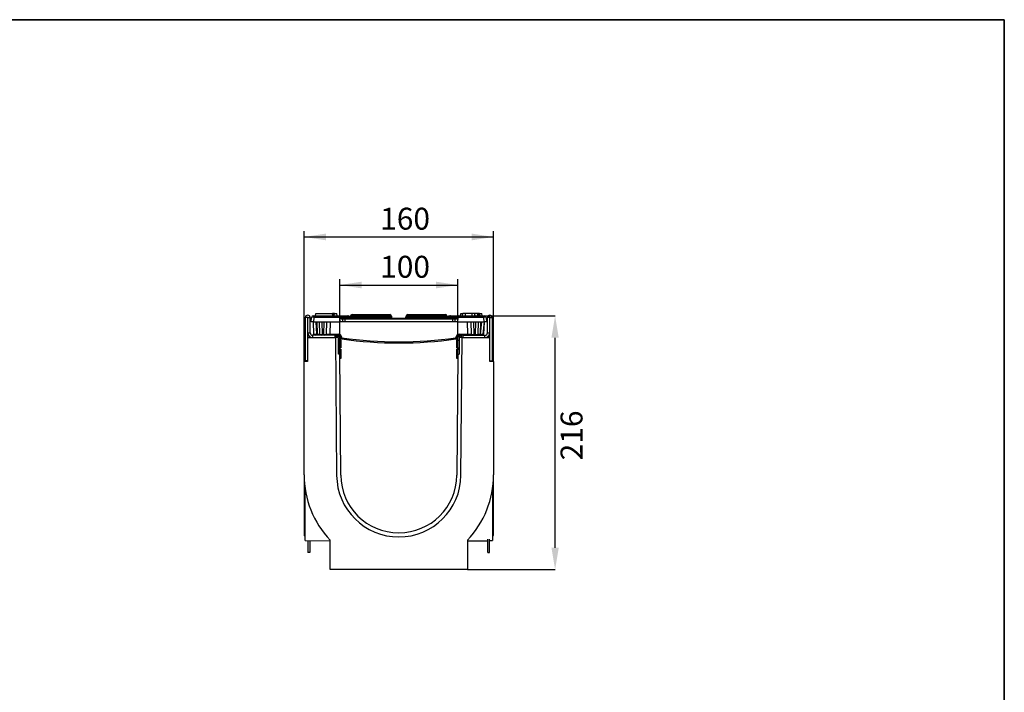
# Model space of a CAD drawing. Units: millimetres. Extents: x 40 to 2075, y 5 to 1455.
# Drawn here: x 1243 to 2075, y 887 to 1455 of the extents above; entities that cross this region are included whole.
import ezdxf

# ---------------------------------------------------------------- set-up
doc = ezdxf.new("R2010")
doc.units = ezdxf.units.MM
doc.header["$LTSCALE"] = 5
doc.header["$PDSIZE"] = -1
doc.linetypes.add('SLD-Сплошная', pattern=[0])
doc.layers.add('FORMAT', color=7, linetype='SLD-Сплошная')
doc.styles.add('SLDTEXTSTYLE0', font='calibrii.ttf')
doc.styles.add('SLDTEXTSTYLE3', font='calibri.ttf')
doc.dimstyles.new('SLDDIMSTYLE0', dxfattribs={"dimtxt": 18.520833, "dimasz": 18.520833, "dimexe": 0, "dimexo": 0.0625, "dimgap": 4.630208, "dimtad": 2, "dimrnd": 1e-09, "dimzin": 12, "dimdsep": 46, "dimtxsty": 'SLDTEXTSTYLE0', "dimsah": 1, "dimcen": 0.09, "dimadec": 0, "dimazin": 3, "dimtfac": 1, "dimtdec": 3, "dimtofl": 0, "dimtmove": 0, "dimatfit": 3, "dimfxl": 1, "dimfrac": 2, "dimtolj": 1, "dimtzin": 12, "dimarcsym": 0})
doc.dimstyles.new('SLDDIMSTYLE1', dxfattribs={"dimtxt": 18.520833, "dimasz": 18.520833, "dimexe": 0, "dimexo": 0.0625, "dimgap": 4.630208, "dimtad": 2, "dimdec": 1, "dimrnd": 1e-09, "dimzin": 12, "dimdsep": 46, "dimtxsty": 'SLDTEXTSTYLE0', "dimsah": 1, "dimcen": 0.09, "dimadec": 0, "dimazin": 3, "dimtfac": 1, "dimtdec": 3, "dimtofl": 0, "dimtmove": 0, "dimatfit": 3, "dimfxl": 1, "dimfrac": 2, "dimtolj": 1, "dimtzin": 12, "dimarcsym": 0})
doc.dimstyles.new('SLDDIMSTYLE2', dxfattribs={"dimtxt": 18.520833, "dimasz": 18.520833, "dimexe": 0, "dimexo": 0.0625, "dimgap": 4.630208, "dimtad": 2, "dimdec": 0, "dimrnd": 1e-09, "dimzin": 12, "dimdsep": 46, "dimtxsty": 'SLDTEXTSTYLE0', "dimsah": 1, "dimcen": 0.09, "dimadec": 0, "dimazin": 3, "dimtfac": 1, "dimtdec": 3, "dimtofl": 0, "dimtmove": 0, "dimatfit": 3, "dimfxl": 1, "dimfrac": 2, "dimtolj": 1, "dimtzin": 12, "dimarcsym": 0})

# ---------------------------------------------------------------- blocks, each defined once
blk = doc.blocks.new('_D_2')
at = {"layer": 'FORMAT', "color": 7, "transparency": 16777216}
for p, q in [((1483.61, 1166.37), (1483.61, 1276.41)), ((1643.61, 1166.37), (1643.61, 1276.41)), ((1483.61, 1271.41), (1643.61, 1271.41))]:
    blk.add_line(p, q, dxfattribs=at)
for points in [[(1483.61, 1271.41), (1502.13, 1268.56), (1502.13, 1274.26)], [(1643.61, 1271.41), (1625.09, 1274.26), (1625.09, 1268.56)]]:
    blk.add_solid(points, dxfattribs=at)
at = {"layer": 'FORMAT', "color": 7, "transparency": 16777216, "insert": (1547.89, 1296.1), "char_height": 18.521, "attachment_point": 1, "style": 'SLDTEXTSTYLE3'}
blk.add_mtext('160', dxfattribs=at)
blk = doc.blocks.new('_D_3')
at = {"layer": 'Defpoints', "color": 0, "transparency": 16777216}
for p in [(1635.3, 1204.82), (1695.61, 1204.82), (1621.61, 990.32)]:
    blk.add_point(p, dxfattribs=at)
at = {"layer": 'FORMAT', "color": 0, "lineweight": -2, "transparency": 16777216}
for p, q in [((1635.36, 1204.82), (1695.61, 1204.82)), ((1695.61, 1008.84), (1695.61, 1186.3)), ((1621.67, 990.32), (1695.61, 990.32))]:
    blk.add_line(p, q, dxfattribs=at)
at = {"layer": 'FORMAT', "color": 0, "transparency": 16777216}
for points in [[(1692.52, 1186.3), (1698.7, 1186.3), (1695.61, 1204.82)], [(1692.52, 1008.84), (1698.7, 1008.84), (1695.61, 990.32)]]:
    blk.add_solid(points, dxfattribs=at)
at = {"layer": 'FORMAT', "color": 0, "transparency": 16777216, "insert": (1700.24, 1103.73), "char_height": 18.521, "attachment_point": 2, "rotation": 90, "style": 'SLDTEXTSTYLE0'}
blk.add_mtext('\\A1;216', dxfattribs=at)
blk = doc.blocks.new('_D_4')
at = {"layer": 'FORMAT', "color": 7, "transparency": 16777216}
for p, q in [((1513.76, 1172.37), (1513.76, 1235.8)), ((1513.76, 1230.8), (1613.46, 1230.8)), ((1613.46, 1172.37), (1613.46, 1235.8))]:
    blk.add_line(p, q, dxfattribs=at)
for points in [[(1513.76, 1230.8), (1532.28, 1227.95), (1532.28, 1233.65)], [(1613.46, 1230.8), (1594.94, 1233.65), (1594.94, 1227.95)]]:
    blk.add_solid(points, dxfattribs=at)
at = {"layer": 'FORMAT', "color": 7, "transparency": 16777216, "insert": (1547.89, 1255.49), "char_height": 18.521, "attachment_point": 1, "style": 'SLDTEXTSTYLE3'}
blk.add_mtext('100', dxfattribs=at)

msp = doc.modelspace()

# ---------------------------------------------------------------- linework, layer by layer
at = {"color": 7, "linetype": 'SLD-Сплошная', "lineweight": 25}
for p, q in [((1493.211, 1204.822), (1493.564, 1206.822)), ((1493.564, 1206.822), (1507.564, 1206.822)), ((1507.916, 1204.822), (1507.564, 1206.822)), ((1507.616, 1206.525), (1507.616, 1206.822)), ((1509.011, 1204.822), (1509.364, 1206.822)), ((1509.308, 1206.509), (1509.256, 1206.822)), ((1509.364, 1206.822), (1509.256, 1206.822)), ((1509.364, 1206.822), (1511.164, 1206.822)), ((1511.516, 1204.822), (1511.164, 1206.822)), ((1524.248, 1205.822), (1524.248, 1204.453)), ((1524.248, 1205.822), (1555.974, 1205.822)), ((1555.974, 1205.822), (1555.974, 1204.453)), ((1571.248, 1205.822), (1602.974, 1205.822)), ((1571.248, 1205.822), (1571.248, 1204.453)), ((1602.974, 1204.453), (1602.974, 1205.822)), ((1615.706, 1204.822), (1616.058, 1206.822)), ((1616.058, 1206.822), (1617.588, 1206.822)), ((1617.305, 1204.822), (1617.658, 1206.822)), ((1617.305, 1204.822), (1617.658, 1206.822)), ((1617.305, 1204.822), (1617.658, 1206.822)), ((1617.305, 1204.822), (1617.658, 1206.822)), ((1625.458, 1206.822), (1619.858, 1206.822)), ((1628.011, 1204.822), (1627.658, 1206.822)), ((1628.046, 1204.822), (1627.692, 1206.822)), ((1630.435, 1206.822), (1627.805, 1206.822)), ((1630.22, 1204.822), (1630.435, 1206.822)), ((1630.941, 1204.822), (1630.949, 1206.822)), ((1632.2, 1204.822), (1631.848, 1206.822)), ((1632.201, 1204.822), (1631.848, 1206.822)), ((1632.023, 1206.822), (1633.658, 1206.822)), ((1634.011, 1204.822), (1633.658, 1206.822)), ((1486.611, 1203.222), (1484.611, 1203.222)), ((1484.611, 1203.222), (1484.611, 1166.822)), ((1486.611, 1203.222), (1486.611, 1186.322)), ((1486.811, 1190.322), (1486.811, 1203.222)), ((1486.811, 1203.222), (1488.811, 1203.222)), ((1488.811, 1190.322), (1488.811, 1203.222)), ((1489.611, 1199.822), (1489.929, 1203.453)), ((1491.603, 1199.822), (1489.611, 1199.822)), ((1491.423, 1204.822), (1491.921, 1204.822)), ((1491.921, 1203.453), (1491.603, 1199.822)), ((1491.603, 1199.822), (1514.119, 1199.822)), ((1491.979, 1189.287), (1491.611, 1199.822)), ((1491.921, 1203.453), (1491.921, 1204.822)), ((1491.921, 1204.822), (1513.129, 1204.822)), ((1513.801, 1203.453), (1491.921, 1203.453)), ((1493.61, 1199.822), (1493.978, 1189.287)), ((1494.98, 1189.287), (1494.612, 1199.822)), ((1496.979, 1189.287), (1496.611, 1199.822)), ((1498.594, 1199.822), (1498.97, 1189.063)), ((1500.252, 1189.063), (1500.628, 1199.822)), ((1502.611, 1199.822), (1502.243, 1189.287)), ((1505.607, 1199.822), (1505.239, 1189.27)), ((1514.119, 1199.822), (1513.801, 1203.453)), ((1516.111, 1199.822), (1514.119, 1199.822)), ((1514.207, 1204.822), (1520.17, 1204.822)), ((1514.618, 1203.453), (1514.645, 1203.145)), ((1521.599, 1203.622), (1515.222, 1203.622)), ((1515.59, 1202.822), (1517.921, 1202.822)), ((1515.928, 1201.909), (1516.111, 1199.822)), ((1518.103, 1199.822), (1516.111, 1199.822)), ((1517.921, 1202.822), (1517.921, 1201.909)), ((1517.921, 1202.822), (1609.301, 1202.822)), ((1517.921, 1201.909), (1518.103, 1199.822)), ((1609.301, 1201.909), (1517.921, 1201.909)), ((1609.119, 1199.822), (1518.103, 1199.822)), ((1520.734, 1204.822), (1520.736, 1204.822)), ((1521.833, 1203.453), (1521.599, 1203.622)), ((1522.27, 1203.004), (1522.231, 1203.453)), ((1522.691, 1203.735), (1522.754, 1204.453)), ((1524.248, 1204.453), (1524.185, 1203.735)), ((1524.185, 1202.822), (1524.185, 1203.735)), ((1524.185, 1203.735), (1556.037, 1203.735)), ((1555.974, 1204.453), (1524.248, 1204.453)), ((1556.037, 1203.735), (1555.974, 1204.453)), ((1556.037, 1202.822), (1556.037, 1203.735)), ((1557.468, 1204.453), (1557.531, 1203.735)), ((1569.691, 1203.735), (1569.754, 1204.453)), ((1571.248, 1204.453), (1571.185, 1203.735)), ((1571.185, 1202.822), (1571.185, 1203.735)), ((1571.185, 1203.735), (1603.037, 1203.735)), ((1602.974, 1204.453), (1571.248, 1204.453)), ((1603.037, 1203.735), (1602.974, 1204.453)), ((1603.037, 1202.822), (1603.037, 1203.735)), ((1604.468, 1204.453), (1604.531, 1203.735)), ((1604.991, 1203.453), (1604.952, 1203.004)), ((1606.248, 1203.622), (1605.911, 1203.453)), ((1612, 1203.622), (1606.248, 1203.622)), ((1606.485, 1204.822), (1607.345, 1204.822)), ((1607.345, 1204.822), (1607.636, 1204.822)), ((1607.636, 1204.822), (1613.015, 1204.822)), ((1609.119, 1199.822), (1609.301, 1201.909)), ((1611.111, 1199.822), (1609.119, 1199.822)), ((1609.301, 1202.822), (1609.301, 1201.909)), ((1609.301, 1202.822), (1611.632, 1202.822)), ((1611.111, 1199.822), (1611.294, 1201.909)), ((1613.103, 1199.822), (1611.111, 1199.822)), ((1612.577, 1203.145), (1612.604, 1203.453)), ((1613.421, 1203.453), (1613.103, 1199.822)), ((1613.103, 1199.822), (1635.619, 1199.822)), ((1635.301, 1203.453), (1613.421, 1203.453)), ((1614.093, 1204.822), (1635.301, 1204.822)), ((1621.983, 1189.27), (1621.615, 1199.822)), ((1624.979, 1189.287), (1624.611, 1199.822)), ((1626.594, 1199.822), (1626.97, 1189.063)), ((1628.252, 1189.063), (1628.628, 1199.822)), ((1630.611, 1199.822), (1630.243, 1189.287)), ((1632.606, 1199.822), (1632.236, 1189.235)), ((1632.692, 1189.235), (1633.619, 1199.822)), ((1635.611, 1199.822), (1634.685, 1189.235)), ((1635.611, 1199.822), (1635.058, 1189.27)), ((1635.301, 1204.822), (1635.301, 1203.453)), ((1635.301, 1204.822), (1635.799, 1204.822)), ((1635.619, 1199.822), (1635.301, 1203.453)), ((1637.611, 1199.822), (1635.619, 1199.822)), ((1637.293, 1203.453), (1637.611, 1199.822)), ((1638.411, 1190.322), (1638.411, 1203.222)), ((1640.411, 1203.222), (1638.411, 1203.222)), ((1640.411, 1190.322), (1640.411, 1203.222)), ((1640.611, 1203.222), (1642.611, 1203.222)), ((1640.611, 1186.322), (1640.611, 1203.222)), ((1642.611, 1166.822), (1642.611, 1203.222)), ((1486.811, 1190.322), (1488.811, 1190.322)), ((1493.978, 1189.287), (1494.98, 1189.287)), ((1493.978, 1189.287), (1493.978, 1188.322)), ((1494.98, 1189.287), (1494.98, 1188.322)), ((1505.239, 1189.27), (1505.239, 1188.322)), ((1505.239, 1189.27), (1512.686, 1189.27)), ((1512.686, 1189.27), (1512.686, 1188.322)), ((1614.536, 1189.27), (1621.983, 1189.27)), ((1614.536, 1189.27), (1614.536, 1188.322)), ((1621.983, 1189.27), (1621.983, 1188.322)), ((1632.236, 1188.322), (1632.236, 1189.235)), ((1632.236, 1189.235), (1632.692, 1189.235)), ((1632.692, 1188.322), (1632.692, 1189.235)), ((1635.368, 1193.822), (1635.297, 1193.822)), ((1635.368, 1193.822), (1635.368, 1195.193)), ((1638.411, 1190.322), (1640.411, 1190.322)), ((1486.611, 1186.322), (1486.611, 1166.322)), ((1486.611, 1186.322), (1510.144, 1186.322)), ((1490.811, 1188.322), (1490.811, 1186.322)), ((1509.611, 1188.322), (1490.811, 1188.322)), ((1498.97, 1189.063), (1500.252, 1189.063)), ((1498.97, 1189.063), (1498.97, 1188.322)), ((1500.252, 1189.063), (1500.252, 1188.322)), ((1512.686, 1188.322), (1509.611, 1188.322)), ((1509.611, 1188.322), (1509.611, 1186.322)), ((1510.144, 1186.322), (1511.113, 1069.985)), ((1512.611, 1186.322), (1510.144, 1186.322)), ((1510.611, 1188.322), (1510.611, 1186.322)), ((1511.704, 1186.322), (1512.529, 1187.832)), ((1512.611, 1172.312), (1512.611, 1186.322)), ((1512.611, 1184.322), (1514.611, 1184.322)), ((1514.195, 1186.698), (1514.184, 1186.9)), ((1514.611, 1184.322), (1514.611, 1177.822)), ((1515.183, 1186.9), (1515.193, 1186.698)), ((1612.029, 1186.698), (1612.039, 1186.9)), ((1612.611, 1184.322), (1614.611, 1184.322)), ((1612.611, 1177.822), (1612.611, 1184.322)), ((1613.038, 1186.9), (1613.027, 1186.698)), ((1617.611, 1188.322), (1614.536, 1188.322)), ((1614.611, 1186.322), (1614.611, 1172.312)), ((1617.078, 1186.322), (1614.611, 1186.322)), ((1615.518, 1186.322), (1614.693, 1187.832)), ((1616.109, 1069.985), (1617.078, 1186.322)), ((1616.611, 1186.322), (1616.611, 1188.322)), ((1617.078, 1186.322), (1640.611, 1186.322)), ((1617.611, 1188.322), (1617.611, 1186.322)), ((1617.611, 1188.322), (1636.411, 1188.322)), ((1626.97, 1189.063), (1628.252, 1189.063)), ((1626.97, 1189.063), (1626.97, 1188.322)), ((1628.252, 1189.063), (1628.252, 1188.322)), ((1636.411, 1186.322), (1636.411, 1188.322)), ((1640.611, 1166.322), (1640.611, 1186.322)), ((1514.611, 1177.822), (1512.611, 1177.822)), ((1513.021, 1176.609), (1514.521, 1176.609)), ((1514.521, 1176.609), (1514.521, 1168.609)), ((1612.611, 1177.822), (1614.611, 1177.822)), ((1612.701, 1168.609), (1612.701, 1176.609)), ((1612.701, 1176.609), (1614.201, 1176.609)), ((1486.611, 1166.322), (1483.611, 1166.322)), ((1483.611, 1070.422), (1483.611, 1166.322)), ((1486.611, 1166.822), (1484.611, 1166.822)), ((1513.761, 1172.322), (1512.611, 1172.312)), ((1514.613, 1070.014), (1513.761, 1172.322)), ((1514.521, 1168.609), (1513.792, 1168.609)), ((1613.461, 1172.322), (1612.609, 1070.014)), ((1613.43, 1168.609), (1612.701, 1168.609)), ((1613.461, 1172.322), (1614.611, 1172.312)), ((1640.611, 1166.822), (1642.611, 1166.822)), ((1643.611, 1166.322), (1640.611, 1166.322)), ((1643.611, 1166.322), (1643.611, 1070.422)), ((1484.611, 1014.822), (1484.611, 1057.812)), ((1642.611, 1057.812), (1642.611, 1014.822)), ((1484.103, 1018.821), (1484.611, 1018.522)), ((1484.611, 1014.822), (1505.611, 1014.639)), ((1486.888, 1014.802), (1486.888, 1004.789)), ((1488.388, 1014.789), (1488.388, 1004.789)), ((1505.611, 990.322), (1505.611, 1015.322)), ((1621.611, 1015.322), (1621.611, 990.322)), ((1621.611, 1014.639), (1638.834, 1014.789)), ((1638.834, 1004.789), (1638.834, 1016.101)), ((1640.334, 1004.789), (1640.334, 1016.114)), ((1640.334, 1014.802), (1642.611, 1014.822)), ((1642.611, 1018.522), (1643.119, 1018.821)), ((1488.388, 1004.789), (1486.888, 1004.789)), ((1638.834, 1004.789), (1640.334, 1004.789)), ((1621.611, 990.322), (1505.611, 990.322))]:
    msp.add_line(p, q, dxfattribs=at)
at = {"color": 8, "linetype": 'SLD-Сплошная', "lineweight": 25}
for p, q in [((1522.231, 1203.453), (1521.833, 1203.453)), ((1605.911, 1203.453), (1604.991, 1203.453)), ((1484.103, 1061.559), (1484.103, 1018.821)), ((1643.119, 1018.821), (1643.119, 1061.559))]:
    msp.add_line(p, q, dxfattribs=at)
at = {"color": 7, "linetype": 'SLD-Сплошная', "lineweight": 25, "flags": 128}
for points in [[(1508.602, 1204.822), (1508.506, 1205.504), (1508.319, 1206.822)], [(1617.306, 1204.822), (1617.431, 1205.532), (1617.658, 1206.822)], [(1619.855, 1204.822), (1619.856, 1205.532), (1619.858, 1206.822)], [(1625.462, 1204.822), (1625.46, 1205.518), (1625.458, 1206.822)], [(1628.011, 1204.822), (1627.888, 1205.518), (1627.658, 1206.822)]]:
    msp.add_lwpolyline(points, dxfattribs=at)
at = {"color": 7, "linetype": 'SLD-Сплошная', "lineweight": 25}
for centre, radius, start, end in [((1524.248, 1204.322), 1.5, 90, 175), ((1555.974, 1204.322), 1.5, 5, 90), ((1571.248, 1204.322), 1.5, 90, 175), ((1602.974, 1204.322), 1.5, 5, 90), ((1486.711, 1203.222), 2.1, 0, 180), ((1486.711, 1203.222), 0.1, 0, 180), ((1491.423, 1203.322), 1.5, 90, 175), ((1513.13, 1203.322), 1.5, 8.864455, 90), ((1513.14, 1203.322), 1.5, 11.536959, 90), ((1513.124, 1203.322), 1.5, 28.408629, 59.455155), ((1513.998, 1203.616), 1.224, 0.282407, 80.150662), ((1515.6, 1203.707), 1, 188.864455, 250.496621), ((1516.038, 1203.626), 0.816, 180.282281, 260.150602), ((1514.932, 1201.822), 1, 5, 70.496621), ((1520.155, 1203.352), 1.47, 10.565591, 89.397848), ((1520.354, 1203.338), 1.484, 4.441285, 89.546488), ((1520.736, 1203.322), 1.5, 5, 90), ((1521.695, 1203.822), 1, 270, 355), ((1523.501, 1200.128), 4.388, 80.197334, 99.802666), ((1556.721, 1200.128), 4.388, 80.197299, 99.802701), ((1558.527, 1203.822), 1, 185, 270), ((1568.695, 1203.822), 1, 270, 355), ((1570.501, 1200.128), 4.388, 80.197299, 99.802701), ((1603.721, 1200.128), 4.388, 80.197334, 99.802666), ((1605.527, 1203.822), 1, 185, 270), ((1606.485, 1203.322), 1.5, 90, 175), ((1607.372, 1203.358), 1.464, 91.077743, 176.296377), ((1607.668, 1203.382), 1.44, 91.249256, 170.418761), ((1612.29, 1201.822), 1, 109.503379, 175), ((1611.184, 1203.626), 0.816, 279.849398, 359.717719), ((1611.632, 1203.822), 1, 270, 348.463041), ((1611.622, 1203.707), 1, 289.503379, 351.135545), ((1613.224, 1203.616), 1.224, 99.849338, 179.717593), ((1614.092, 1203.322), 1.5, 90, 171.135545), ((1614.082, 1203.322), 1.5, 90, 168.463041), ((1614.098, 1203.322), 1.5, 120.544845, 151.591371), ((1635.799, 1203.322), 1.5, 5, 90), ((1640.511, 1203.222), 2.1, 0, 180), ((1640.511, 1203.222), 0.1, 0, 180), ((1490.811, 1190.322), 4, 180, 270), ((1490.811, 1190.322), 2, 180, 270), ((1492.978, 1189.322), 1, 182, 270), ((1497.978, 1189.322), 1, 182, 270), ((1501.244, 1189.322), 1, 270, 358), ((1512.686, 1186.77), 2.5, 3, 90), ((1614.536, 1186.77), 2.5, 90, 177), ((1625.978, 1189.322), 1, 182, 270), ((1629.244, 1189.322), 1, 270, 358), ((1633.689, 1189.322), 1, 270, 355), ((1634.059, 1189.322), 1, 270, 357), ((1636.411, 1190.322), 2, 270, 0), ((1636.411, 1190.322), 4, 270, 0), ((1510.611, 1184.322), 4, 360, 61.35211), ((1512.686, 1186.822), 1.5, 3, 90), ((1514.683, 1191.686), 4.811, 264.043353, 275.956647), ((1514.694, 1191.483), 4.811, 264.043338, 275.956662), ((1515.693, 1186.776), 1.5, 183, 261.754177), ((1515.693, 1186.724), 0.5, 183, 261.754177), ((1484.951, 1190.442), 30.958, 350.423152, 352.178169), ((1563.611, 1517.433), 335.611, 261.754177, 278.245823), ((1563.611, 1517.38), 334.611, 261.754177, 278.245823), ((1611.529, 1186.724), 0.5, 278.245823, 357), ((1642.271, 1190.442), 30.958, 187.821831, 189.576848), ((1611.529, 1186.776), 1.5, 278.245823, 357), ((1612.528, 1191.483), 4.811, 264.043338, 275.956662), ((1612.539, 1191.686), 4.811, 264.043353, 275.956647), ((1616.611, 1184.322), 4, 118.64789, 180), ((1614.536, 1186.822), 1.5, 90, 177), ((1513.021, 1177.109), 0.5, 214.915206, 270), ((1614.201, 1177.109), 0.5, 270, 325.084794), ((1563.611, 1070.422), 80, 180, 223.531152), ((1563.611, 1070.422), 52.5, 180.47704, 359.52296), ((1563.611, 1070.422), 49, 180.47704, 359.52296), ((1563.611, 1070.422), 80, 316.468848, 0), ((1484.611, 1019.683), 1, 180, 239.5), ((1642.611, 1019.683), 1, 300.5, 0)]:
    msp.add_arc(centre, radius, start, end, dxfattribs=at)
at = {"color": 8, "linetype": 'SLD-Сплошная', "lineweight": 25}
for centre, radius, start, end in [((1522.576, 1203.81), 0.995, 190.90349, 243.324765), ((1605.297, 1203.784), 0.965, 277.445792, 350.317042)]:
    msp.add_arc(centre, radius, start, end, dxfattribs=at)
at = {"color": 7, "linetype": 'SLD-Сплошная', "lineweight": 25}
for centre, major_axis, ratio, start_param, end_param in [((1491.925, 1203.322), (1.996, -0.131), 0.0650887, 1.5769628, 3.140163), ((1513.928, 1201.822), (2, 0.087), 0.0433302, 0.001899, 0.9168477), ((1517.944, 1201.822), (2.015, -0.088), 0.0426769, 1.5840035, 3.1472036), ((1524.204, 1203.822), (1.513, 0.088), 0.0566754, 3.1333016, 4.6965017), ((1556.018, 1203.822), (1.513, -0.088), 0.0566754, 4.7282763, 6.2914764), ((1571.204, 1203.822), (1.513, 0.088), 0.0566754, 3.1333016, 4.6965017), ((1603.018, 1203.822), (1.513, -0.088), 0.0566754, 4.7282763, 6.2914764), ((1609.278, 1201.822), (2.015, 0.088), 0.0426769, 6.2775743, 7.8407745), ((1613.294, 1201.822), (2, -0.087), 0.0433302, 2.224745, 3.1396936), ((1635.297, 1203.322), (1.996, 0.131), 0.0650887, 0.0014297, 1.5646298), ((1493.979, 1189.322), (2, 0.035), 0.0174338, 3.1418971, 4.7114755), ((1494.976, 1189.322), (2.002, -0.035), 0.0173914, 4.7145182, 6.2840966), ((1498.979, 1189.322), (2, 0.034), 0.1292959, 3.1438886, 4.7056521), ((1500.243, 1189.322), (2, -0.034), 0.1292959, 4.7191258, 6.2808894), ((1505.246, 1189.322), (3.003, 0.035), 0.017397, 3.1407824, 4.7097522), ((1621.976, 1189.322), (3.003, -0.035), 0.017397, 4.7150257, 6.2839956), ((1626.979, 1189.322), (2, 0.034), 0.1292959, 3.1438886, 4.7056521), ((1628.243, 1189.322), (2, -0.034), 0.1292959, 4.7191258, 6.2808894), ((1632.246, 1189.322), (2.002, 0.035), 0.0434321, 3.1393133, 4.707068), ((1632.685, 1189.322), (2, -0.087), 0.0433302, 4.7180862, 6.2812863)]:
    msp.add_ellipse(centre, major_axis=major_axis, ratio=ratio, start_param=start_param, end_param=end_param, dxfattribs=at)
at = {"color": 8, "linetype": 'SLD-Сплошная', "lineweight": 25}
msp.add_ellipse((1633.058, 1189.322), major_axis=(2, -0.052), ratio=0.0261143, start_param=5.6640897, end_param=6.2825005, dxfattribs=at)
at = {"color": 7, "linetype": 'SLD-Сплошная', "lineweight": 25}
for points, knots in [([(1508.319, 1206.822), (1508.273, 1206.822), (1508.179, 1206.822), (1507.982, 1206.822), (1507.784, 1206.822), (1507.659, 1206.822), (1507.616, 1206.822)], [0, 0, 0, 0, 0.27112158, 0.54512069, 0.84376523, 1, 1, 1, 1]), ([(1509.256, 1206.822), (1509.192, 1206.822), (1509.065, 1206.822), (1508.742, 1206.822), (1508.477, 1206.822), (1508.319, 1206.822)], [0, 0, 0, 0, 0.2872364, 0.5751904, 1, 1, 1, 1]), ([(1619.858, 1206.822), (1619.543, 1206.822), (1618.943, 1206.822), (1618.257, 1206.822), (1617.813, 1206.822), (1617.67, 1206.822), (1617.661, 1206.822), (1617.658, 1206.822)], [0, 0, 0, 0, 0.2876698, 0.5470006, 0.7416584, 0.9375697, 1, 1, 1, 1]), ([(1619.791, 1206.822), (1619.772, 1206.822), (1619.725, 1206.822), (1619.69, 1206.822), (1619.687, 1206.822), (1619.685, 1206.822)], [0, 0, 0, 0, 0.2824864, 0.6604765, 1, 1, 1, 1]), ([(1627.658, 1206.822), (1627.637, 1206.822), (1627.595, 1206.822), (1627.207, 1206.822), (1626.628, 1206.822), (1625.986, 1206.822), (1625.593, 1206.822), (1625.458, 1206.822)], [0, 0, 0, 0, 0.1954698, 0.3921201, 0.6381517, 0.8759188, 1, 1, 1, 1]), ([(1630.949, 1206.822), (1630.893, 1206.822), (1630.784, 1206.822), (1630.613, 1206.822), (1630.501, 1206.822), (1630.435, 1206.822)], [0, 0, 0, 0, 0.2989929, 0.5813302, 1, 1, 1, 1]), ([(1631.848, 1206.822), (1631.838, 1206.822), (1631.819, 1206.822), (1631.593, 1206.822), (1631.297, 1206.822), (1631.053, 1206.822), (1630.949, 1206.822)], [0, 0, 0, 0, 0.25073321, 0.50478932, 0.78992096, 1, 1, 1, 1]), ([(1513.129, 1204.822), (1513.131, 1204.822), (1513.211, 1204.822), (1513.47, 1204.805), (1513.716, 1204.692), (1513.886, 1204.614)], [0, 0, 0, 0, 0.007041, 0.310542, 1, 1, 1, 1]), ([(1513.326, 1204.822), (1513.329, 1204.822), (1513.395, 1204.822), (1513.736, 1204.822), (1514.103, 1204.822), (1514.207, 1204.822)], [0, 0, 0, 0, 0.03719181, 0.72758184, 1, 1, 1, 1]), ([(1514.443, 1204.036), (1514.232, 1203.846), (1514.019, 1203.655), (1513.803, 1203.455), (1513.801, 1203.453)], [0, 0, 0, 0, 0.98987423, 1, 1, 1, 1]), ([(1514.618, 1203.453), (1514.591, 1203.611), (1514.557, 1203.815), (1514.464, 1203.996), (1514.443, 1204.036)], [0, 0, 0, 0, 0.7815048, 1, 1, 1, 1]), ([(1515.222, 1203.622), (1515.161, 1203.622), (1514.948, 1203.622), (1514.677, 1203.622), (1514.632, 1203.622), (1514.61, 1203.622)], [0, 0, 0, 0, 0.1644878, 0.5812518, 1, 1, 1, 1]), ([(1515.142, 1201.944), (1515.141, 1201.945), (1515.118, 1201.976), (1514.983, 1202.164), (1514.755, 1202.549), (1514.682, 1202.947), (1514.645, 1203.145)], [0, 0, 0, 0, 0.00476609, 0.09097758, 0.5485883, 1, 1, 1, 1]), ([(1515.266, 1202.765), (1515.254, 1202.759), (1515.234, 1202.751), (1515.155, 1202.632), (1515.125, 1202.437), (1515.123, 1202.193), (1515.136, 1202.025), (1515.142, 1201.944)], [0, 0, 0, 0, 0.3355305, 0.5528055, 0.7414205, 0.8745834, 1, 1, 1, 1]), ([(1522.148, 1202.933), (1522.123, 1202.943), (1522.023, 1202.983), (1521.937, 1203.083), (1521.89, 1203.149), (1521.894, 1203.142), (1521.896, 1203.14)], [0, 0, 0, 0, 0.1320568, 0.5330125, 0.8728373, 1, 1, 1, 1]), ([(1605.802, 1203.007), (1605.804, 1203.01), (1605.813, 1203.022), (1605.739, 1202.941), (1605.558, 1202.832), (1605.39, 1202.841), (1605.324, 1202.844)], [0, 0, 0, 0, 0.0839335, 0.3793118, 0.7573056, 1, 1, 1, 1]), ([(1612.08, 1201.944), (1612.081, 1201.959), (1612.091, 1202.067), (1612.101, 1202.266), (1612.091, 1202.522), (1612.034, 1202.713), (1611.964, 1202.759), (1611.958, 1202.763), (1611.956, 1202.765)], [0, 0, 0, 0, 0.0239228, 0.1662397, 0.3147834, 0.5402885, 0.8685948, 1, 1, 1, 1]), ([(1612.612, 1203.622), (1612.608, 1203.622), (1612.595, 1203.622), (1612.436, 1203.622), (1612.145, 1203.622), (1612, 1203.622)], [0, 0, 0, 0, 0.1666122, 0.5833527, 1, 1, 1, 1]), ([(1612.577, 1203.145), (1612.549, 1202.981), (1612.488, 1202.619), (1612.277, 1202.223), (1612.125, 1202.004), (1612.081, 1201.945), (1612.08, 1201.944)], [0, 0, 0, 0, 0.3740251, 0.8251198, 0.9952378, 1, 1, 1, 1]), ([(1612.779, 1204.036), (1612.716, 1203.895), (1612.633, 1203.707), (1612.609, 1203.504), (1612.604, 1203.453)], [0, 0, 0, 0, 0.7451243, 1, 1, 1, 1]), ([(1613.421, 1203.453), (1613.419, 1203.455), (1613.203, 1203.655), (1612.99, 1203.846), (1612.779, 1204.036)], [0, 0, 0, 0, 0.01012577, 1, 1, 1, 1]), ([(1613.015, 1204.822), (1613.282, 1204.822), (1613.697, 1204.822), (1613.844, 1204.822), (1613.896, 1204.822)], [0, 0, 0, 0, 0.6442533, 1, 1, 1, 1]), ([(1613.336, 1204.614), (1613.506, 1204.692), (1613.752, 1204.805), (1614.011, 1204.822), (1614.091, 1204.822), (1614.093, 1204.822)], [0, 0, 0, 0, 0.689458, 0.992959, 1, 1, 1, 1]), ([(1510.611, 1188.322), (1510.949, 1188.302), (1511.597, 1188.263), (1512.228, 1187.972), (1512.529, 1187.832)], [0, 0, 0, 0, 0.5220513, 1, 1, 1, 1]), ([(1614.693, 1187.832), (1615.024, 1187.983), (1615.657, 1188.27), (1616.303, 1188.305), (1616.611, 1188.322)], [0, 0, 0, 0, 0.5222989, 1, 1, 1, 1]), ([(1483.611, 1070.247), (1483.611, 1068.827), (1483.611, 1065.085), (1483.611, 1059.126), (1483.611, 1052.507), (1483.611, 1046.241), (1483.611, 1040.431), (1483.611, 1035.177), (1483.611, 1030.569), (1483.611, 1026.688), (1483.611, 1023.594), (1483.611, 1021.362), (1483.611, 1019.947), (1483.611, 1019.771), (1483.611, 1019.683)], [0, 0, 0, 0, 0.0526315, 0.138756, 0.2248805, 0.3110047, 0.3971292, 0.4832536, 0.5693778, 0.6555025, 0.7416268, 0.8277512, 0.9138756, 1, 1, 1, 1]), ([(1643.611, 1019.683), (1643.611, 1019.771), (1643.611, 1019.947), (1643.611, 1021.362), (1643.611, 1023.594), (1643.611, 1026.688), (1643.611, 1030.569), (1643.611, 1035.177), (1643.611, 1040.431), (1643.611, 1046.241), (1643.611, 1052.507), (1643.611, 1059.126), (1643.611, 1065.085), (1643.611, 1068.827), (1643.611, 1070.247)], [0, 0, 0, 0, 0.0861244, 0.1722488, 0.2583732, 0.3444975, 0.4306222, 0.5167464, 0.6028708, 0.6889953, 0.7751195, 0.861244, 0.9473685, 1, 1, 1, 1])]:
    msp.add_open_spline(points, degree=3, knots=knots, dxfattribs=at)
at = {"color": 8, "linetype": 'SLD-Сплошная', "lineweight": 25}
for points, knots in [([(1521.833, 1203.453), (1521.864, 1203.378), (1521.926, 1203.228), (1521.974, 1202.993), (1521.997, 1202.874)], [0, 0, 0, 0, 0.4984835, 1, 1, 1, 1]), ([(1605.701, 1202.933), (1605.728, 1203.03), (1605.788, 1203.243), (1605.868, 1203.379), (1605.911, 1203.453)], [0, 0, 0, 0, 0.4532696, 1, 1, 1, 1])]:
    msp.add_open_spline(points, degree=3, knots=knots, dxfattribs=at)
at = {"layer": 'FORMAT', "color": 7, "lineweight": 35}
for p, q in [((100, 1455), (2075, 1455)), ((2075, 1455), (2075, 25))]:
    msp.add_line(p, q, dxfattribs=at)

# ---------------------------------------------------------------- dimensions: what is measured, and where the dimension line sits
at = {"layer": 'FORMAT', "color": 7}
for base, p1, p2, dimstyle, picture, middle in [((1643.611, 1271.41), (1483.611, 1166.322), (1643.611, 1166.322), 'SLDDIMSTYLE0', '_D_2', (1566.666, 1271.41)), ((1613.461, 1230.797), (1513.761, 1172.322), (1613.461, 1172.322), 'SLDDIMSTYLE2', '_D_4', (1566.666, 1230.797))]:
    dim = msp.add_linear_dim(base=base, p1=p1, p2=p2, dimstyle=dimstyle, dxfattribs=at)
    dim.commit()
    dim.dimension.update_dxf_attribs({"geometry": picture, "text_midpoint": middle, "dimtype": 160})
dim = msp.add_linear_dim(base=(1695.611, 1204.822), p1=(1621.611, 990.322), p2=(1635.301, 1204.822), angle=90, text='216', dimstyle='SLDDIMSTYLE1', dxfattribs=at)
dim.commit()
dim.dimension.update_dxf_attribs({"geometry": '_D_3', "text_midpoint": (1695.611, 1103.728), "dimtype": 160})

doc.saveas('drawing.dxf')
